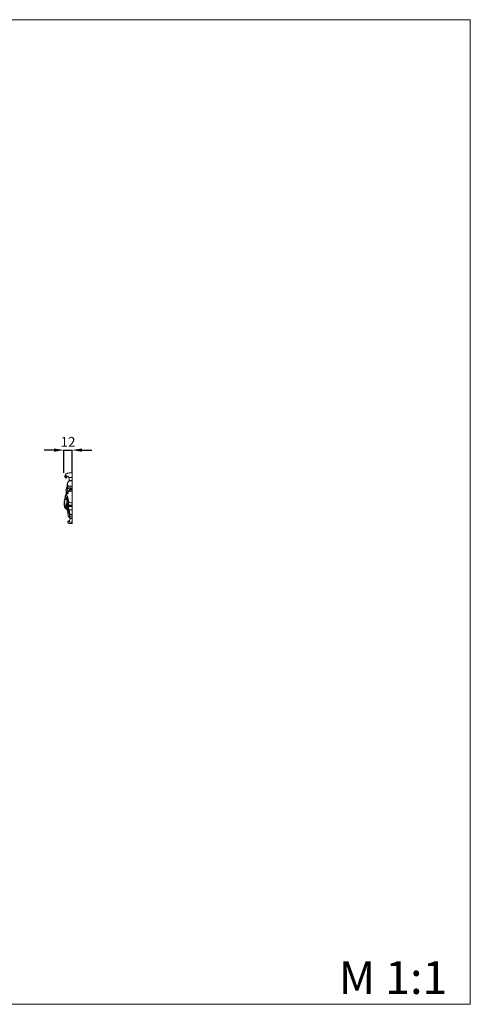
# Model space of a CAD drawing. Units: millimetres. Extents: x 4242 to 5742, y 1458 to 2958.
# Drawn here: x 5055 to 5742, y 1458 to 2958 of the extents above; entities that cross this region are included whole.
import ezdxf

# ---------------------------------------------------------------- set-up
doc = ezdxf.new("R2010")
doc.units = ezdxf.units.MM
doc.header["$MEASUREMENT"] = 0
doc.layers.get('0').update_dxf_attribs({"color": 163, "lineweight": 5})
doc.layers.add('Poliuretan_Stavros', color=161, linetype='Continuous', lineweight=5)
doc.styles.add('Arial', font='arial.ttf')
doc.dimstyles.new('Default', dxfattribs={"dimtxt": 10, "dimasz": 7, "dimexe": 0.5, "dimexo": 0.5, "dimgap": 0.25, "dimtad": 1, "dimtoh": 1, "dimdec": 0, "dimzin": 1, "dimdsep": 46, "dimtxsty": 'Arial', "dimcen": 0.5, "dimazin": 0, "dimtfac": 1, "dimtdec": 4, "dimtix": 1, "dimtmove": 1, "dimatfit": 3, "dimfxl": 1, "dimtolj": 1, "dimtzin": 1, "dimarcsym": 0})

# ---------------------------------------------------------------- blocks, each defined once
blk = doc.blocks.new('*D153')
at = {"color": 0, "lineweight": -2, "transparency": 16777216}
for p, q in [((5107.7, 2302.6), (5092.7, 2302.6)), ((5122.7, 2268.1), (5122.7, 2303.1)), ((5122.7, 2302.6), (5134.9, 2302.6)), ((5134.9, 2268.1), (5134.9, 2303.1)), ((5149.9, 2302.6), (5164.9, 2302.6))]:
    blk.add_line(p, q, dxfattribs=at)
at = {"color": 0, "lineweight": 50, "transparency": 16777216}
for points in [[(5107.7, 2305.1), (5107.7, 2300.1), (5122.7, 2302.6)], [(5149.9, 2305.1), (5149.9, 2300.1), (5134.9, 2302.6)]]:
    blk.add_solid(points, dxfattribs=at)
at = {"layer": 'Defpoints', "color": 0, "lineweight": 50, "transparency": 16777216}
for p in [(5134.9, 2302.6), (5122.7, 2267.6), (5134.9, 2267.6)]:
    blk.add_point(p, dxfattribs=at)
at = {"color": 0, "transparency": 16777216, "insert": (5128.8, 2315.1), "char_height": 15, "attachment_point": 5, "style": 'Arial'}
blk.add_mtext('\\A1;12', dxfattribs=at)

msp = doc.modelspace()

# ---------------------------------------------------------------- linework, layer by layer
msp.add_lwpolyline([(4241.6, 2958.3), (5741.6, 2958.3), (5741.6, 1458.3), (4241.6, 1458.3)], close=True)
at = {"layer": 'Poliuretan_Stavros'}
for p, q in [((5134.9, 2267.8), (5134.9, 2190.6)), ((5126.8, 2260.3), (5125.8, 2260)), ((5130.4, 2239.6), (5129.7, 2240.2)), ((5134.9, 2247.5), (5129.8, 2247.5)), ((5132.1, 2243.7), (5134.9, 2243.7)), ((5127.3, 2221.1), (5129.3, 2221.1)), ((5127.6, 2228.2), (5129, 2228.2)), ((5127.8, 2225.5), (5129.5, 2225.5)), ((5129.4, 2217), (5127.5, 2217)), ((5131.5, 2216.6), (5131.2, 2217.7)), ((5129, 2194.7), (5129.6, 2194.7)), ((5131.6, 2199.2), (5130.9, 2199.2)), ((5131.5, 2204.3), (5134.9, 2204.6)), ((5131.9, 2202), (5134.9, 2202))]:
    msp.add_line(p, q, dxfattribs=at)
for points, knots in [([(5125.8, 2260), (5125.4, 2260.2), (5124.3, 2261.1), (5123.7, 2263.3), (5124.9, 2265.8), (5126.9, 2267.2), (5129.6, 2267.8), (5132.1, 2267.7), (5134, 2267.8), (5134.9, 2267.8)], [2.314067, 2.314067, 2.314067, 2.314067, 4.883853, 10.764329, 14.860657, 21.121769, 25.247651, 31.47153, 36.867407, 36.867407, 36.867407, 36.867407]), ([(5126.1, 2264.6), (5125.9, 2264.3), (5125.2, 2263.4), (5124.9, 2261.7), (5125.4, 2260.4), (5125.8, 2260)], [13.866039, 13.866039, 13.866039, 13.866039, 16.139714, 20.610107, 24.075336, 24.075336, 24.075336, 24.075336]), ([(5126.8, 2262.6), (5126.6, 2262.8), (5126.2, 2263.2), (5126, 2263.9), (5126.1, 2264.4), (5126.1, 2264.6)], [9.306485, 9.306485, 9.306485, 9.306485, 11.105429, 12.577105, 13.866039, 13.866039, 13.866039, 13.866039]), ([(5127.8, 2262.7), (5127.4, 2262.4), (5126.8, 2261.6), (5126.8, 2260.6), (5126.8, 2260.3)], [-5.53544, -5.53544, -5.53544, -5.53544, -2.202117, 0, 0, 0, 0]), ([(5130.7, 2260.9), (5130.5, 2261.3), (5129.7, 2262.1), (5128.3, 2262.7), (5127.3, 2262.7), (5126.8, 2262.6)], [0, 0, 0, 0, 3.07161, 6.607855, 9.306485, 9.306485, 9.306485, 9.306485]), ([(5127.5, 2245.7), (5127.5, 2245.9), (5127.5, 2246.3), (5127.4, 2247.1), (5127.4, 2248.2), (5127.4, 2249.4), (5127.3, 2250.2), (5127.3, 2250.7), (5127.5, 2251.1), (5127.8, 2251.1), (5127.9, 2251.1), (5128, 2251.1)], [21.604631, 21.604631, 21.604631, 21.604631, 22.478881, 24.103534, 26.733367, 29.431232, 31.100089, 31.991034, 32.666044, 33.19593, 33.625105, 33.625105, 33.625105, 33.625105]), ([(5129.8, 2247.5), (5129.5, 2247.6), (5128.9, 2248), (5128, 2249.2), (5127.9, 2250.9), (5128.1, 2252.7), (5128.7, 2254.1), (5129.7, 2255.2), (5130.6, 2255.5), (5132, 2255.7), (5133.3, 2255.6), (5134.5, 2255.6), (5134.9, 2255.6)], [10.507816, 10.507816, 10.507816, 10.507816, 12.26868, 15.07065, 19.377481, 22.088722, 26.197147, 28.640315, 30.859545, 31.999017, 36.911219, 39.259492, 39.259492, 39.259492, 39.259492]), ([(5130, 2255.2), (5130, 2255.5), (5130, 2255.9), (5130.1, 2256.3), (5130.1, 2256.5)], [0, 0, 0, 0, 1.737502, 2.65613, 2.65613, 2.65613, 2.65613]), ([(5130.1, 2260.8), (5130.4, 2260.9), (5131.3, 2260.9), (5132.8, 2260.8), (5134.1, 2260.9), (5134.9, 2260.9)], [8.97618, 8.97618, 8.97618, 8.97618, 10.836925, 14.14208, 18.799189, 18.799189, 18.799189, 18.799189]), ([(5130.7, 2256.5), (5130.7, 2257), (5130.7, 2257.9), (5130.5, 2259.4), (5130.3, 2260.4), (5130.1, 2260.8)], [0, 0, 0, 0, 2.740166, 5.954372, 8.97618, 8.97618, 8.97618, 8.97618]), ([(5130.1, 2256.5), (5130.4, 2256.5), (5131.2, 2256.5), (5132.8, 2256.5), (5134.1, 2256.5), (5134.9, 2256.5)], [2.65613, 2.65613, 2.65613, 2.65613, 4.420373, 7.914814, 12.520735, 12.520735, 12.520735, 12.520735]), ([(5125.2, 2216), (5124.8, 2216.5), (5123.9, 2218.1), (5123.5, 2221), (5123.4, 2224.4), (5123.7, 2227.2), (5124.1, 2229.8), (5124.7, 2232.6), (5125.5, 2235.3), (5126.4, 2237.3), (5127, 2238.2), (5127.5, 2238.5), (5127.8, 2238.6), (5127.9, 2238.9), (5127.7, 2239.7), (5127.7, 2240.9), (5128, 2242.4), (5128.5, 2243.6), (5129.5, 2244.4), (5130.9, 2244.7), (5132.7, 2244.5), (5134.1, 2244.5), (5134.9, 2244.6)], [0, 0, 0, 0, 3.524578, 11.058936, 17.793204, 24.471105, 28.493729, 33.976264, 42.370411, 45.501475, 47.645023, 48.73478, 49.211937, 49.672421, 50.473559, 53.998652, 57.014575, 59.548669, 62.108265, 64.84034, 68.010648, 73.164004, 73.164004, 73.164004, 73.164004]), ([(5126.3, 2235.8), (5126.1, 2235.6), (5125.5, 2234.8), (5124.8, 2232), (5124.1, 2228.6), (5123.7, 2224.8), (5123.7, 2221.9), (5124.1, 2219.2), (5124.8, 2217.5), (5125.2, 2216.8), (5125.4, 2216.6)], [0, 0, 0, 0, 1.600461, 6.087453, 17.839606, 22.922072, 29.831715, 35.850368, 39.60362, 41.0086, 41.0086, 41.0086, 41.0086]), ([(5125.8, 2235.8), (5125.9, 2236.3), (5126, 2237.7), (5126, 2239.5), (5125.6, 2241.4), (5125.8, 2243), (5126.3, 2244.4), (5126.8, 2245.2), (5127.1, 2245.7), (5127.3, 2245.8), (5127.4, 2245.7), (5127.5, 2245.7)], [0, 0, 0, 0, 3.147838, 8.459899, 11.381271, 14.968289, 18.113819, 20.158942, 20.86115, 21.345908, 21.604631, 21.604631, 21.604631, 21.604631]), ([(5127.3, 2238.3), (5127, 2238), (5126.5, 2237.2), (5126.3, 2236.3), (5126.3, 2235.8)], [16.150516, 16.150516, 16.150516, 16.150516, 18.676027, 21.703305, 21.703305, 21.703305, 21.703305]), ([(5127.2, 2235.5), (5127.1, 2235.5), (5126.8, 2235.5), (5126.5, 2235.7), (5126.3, 2235.8)], [-2.162443, -2.162443, -2.162443, -2.162443, -1.471897, 0, 0, 0, 0]), ([(5127, 2233.1), (5126.9, 2233.4), (5126.9, 2234.1), (5127.2, 2235.3), (5127.7, 2236.2), (5128.3, 2236.6), (5128.7, 2236.6), (5128.8, 2236.6)], [0, 0, 0, 0, 1.768924, 4.696904, 6.997535, 8.304556, 9.15358, 9.15358, 9.15358, 9.15358]), ([(5128.8, 2236.6), (5128.9, 2236.7), (5129, 2236.9), (5129, 2237.5), (5128.3, 2237.8), (5127.7, 2237), (5127.4, 2236.2), (5127.2, 2235.5), (5127.2, 2235.1)], [9.15358, 9.15358, 9.15358, 9.15358, 9.682711, 10.87056, 11.975727, 13.599852, 15.70151, 17.844041, 17.844041, 17.844041, 17.844041]), ([(5127.5, 2246.2), (5127.6, 2245.4), (5127.7, 2243.4), (5127.6, 2240.8), (5127.3, 2238.9), (5127.3, 2238.3)], [0, 0, 0, 0, 4.733465, 12.233985, 16.150516, 16.150516, 16.150516, 16.150516]), ([(5127.5, 2236.4), (5127.6, 2236.9), (5128.2, 2238.1), (5129.4, 2239.4), (5131.3, 2239.8), (5133, 2239.8), (5134.3, 2239.8), (5134.9, 2239.8)], [0, 0, 0, 0, 3.331492, 7.762773, 10.636192, 14.782457, 18.500076, 18.500076, 18.500076, 18.500076]), ([(5128.6, 2248.2), (5128.7, 2247.3), (5128.8, 2245.9), (5128.8, 2244.4), (5128.8, 2243.8)], [0, 0, 0, 0, 5.593243, 9.155371, 9.155371, 9.155371, 9.155371]), ([(5129.7, 2240.2), (5129.9, 2240.5), (5130.5, 2241.1), (5131.1, 2242.1), (5132.3, 2242.2), (5133.4, 2242.1), (5134.5, 2242.1), (5134.9, 2242.1)], [0, 0, 0, 0, 2.387512, 5.154474, 6.102379, 9.640859, 12.327683, 12.327683, 12.327683, 12.327683]), ([(5129.8, 2239.4), (5129.7, 2239.5), (5129.7, 2239.8), (5129.7, 2240.1), (5129.7, 2240.2)], [0, 0, 0, 0, 0.867963, 1.714759, 1.714759, 1.714759, 1.714759]), ([(5131.1, 2241.9), (5131.3, 2242.2), (5131.6, 2242.8), (5132, 2243.4), (5132.1, 2243.7)], [0, 0, 0, 0, 2.244958, 4.233234, 4.233234, 4.233234, 4.233234]), ([(5131.5, 2244.6), (5131.7, 2245), (5131.9, 2246), (5132.1, 2246.9), (5132.1, 2247.4)], [0, 0, 0, 0, 2.858318, 5.931635, 5.931635, 5.931635, 5.931635]), ([(5131.5, 2242.1), (5131.6, 2241.9), (5132, 2241.1), (5132.2, 2240.3), (5132.2, 2239.8)], [0, 0, 0, 0, 1.638169, 4.900608, 4.900608, 4.900608, 4.900608]), ([(5127.4, 2211.9), (5127, 2212), (5125.8, 2212.6), (5123.7, 2214.8), (5122.7, 2218), (5122.7, 2221.2), (5122.9, 2223.7), (5123.4, 2225.9), (5123.7, 2227.2), (5123.8, 2227.6)], [0, 0, 0, 0, 2.404976, 8.306865, 18.074616, 22.364166, 28.146252, 33.461181, 36.187209, 36.187209, 36.187209, 36.187209]), ([(5127.6, 2230.7), (5127.2, 2230.5), (5126.5, 2230), (5125.8, 2229), (5125.7, 2228), (5125.7, 2227.4), (5125.8, 2226.9), (5126.3, 2226.7), (5127.2, 2226.9), (5127.9, 2226.8), (5128.5, 2226.8)], [0, 0, 0, 0, 2.446207, 5.495551, 7.2265, 8.400935, 9.336958, 9.911169, 11.372448, 14.65847, 14.65847, 14.65847, 14.65847]), ([(5126.9, 2228.9), (5126.8, 2228.8), (5126.4, 2228.5), (5126.2, 2227.7), (5126.3, 2227.1), (5126.2, 2226.8), (5126.1, 2226.8)], [11.071623, 11.071623, 11.071623, 11.071623, 12.099746, 14.138962, 15.537308, 15.879804, 15.879804, 15.879804, 15.879804]), ([(5129.1, 2227.4), (5128.5, 2226.9), (5127.7, 2225.9), (5127.1, 2224.2), (5127, 2222.8), (5127.2, 2221.9), (5127.1, 2220.9), (5126.6, 2220), (5126.4, 2218.6), (5126.6, 2216.8), (5126.8, 2215), (5127.7, 2213.3), (5128.5, 2212.1), (5129.4, 2211.4), (5130, 2211.4), (5131, 2211.4), (5132.7, 2211.4), (5134.1, 2211.5), (5134.9, 2211.5)], [-47.242756, -47.242756, -47.242756, -47.242756, -42.775642, -39.167509, -36.435004, -34.369961, -33.169135, -30.862322, -28.162692, -24.197118, -19.810738, -17.031989, -12.44269, -11.25539, -10.143719, -8.880756, -4.784861, 0, 0, 0, 0]), ([(5128.6, 2229.3), (5128.6, 2229.2), (5128.4, 2228.8), (5128.1, 2228.4), (5127.6, 2228.1), (5127.1, 2228.4), (5127, 2228.7), (5126.9, 2228.9)], [5.947514, 5.947514, 5.947514, 5.947514, 6.59704, 8.195284, 8.995542, 9.774066, 11.071623, 11.071623, 11.071623, 11.071623]), ([(5134.9, 2222.4), (5134.2, 2222.4), (5133, 2222.4), (5131.5, 2222.7), (5130.1, 2222.9), (5129.8, 2224.6), (5129.3, 2226.8), (5128.8, 2229.4), (5128.3, 2231.4), (5127.9, 2232.3), (5127.6, 2232.7), (5127.4, 2233), (5127.1, 2233.1), (5126.9, 2233.1), (5127.2, 2232.7), (5127.4, 2232.6), (5127.6, 2232.5)], [0, 0, 0, 0, 4.057852, 7.738375, 9.5744, 12.203475, 16.826639, 24.080986, 28.119518, 29.469174, 30.306223, 31.26809, 31.696686, 31.874742, 32.333802, 33.669391, 33.669391, 33.669391, 33.669391]), ([(5127.2, 2232.8), (5127.2, 2232.6), (5127.3, 2231.6), (5128, 2230.7), (5128.6, 2230.2)], [0, 0, 0, 0, 1.170454, 6.255738, 6.255738, 6.255738, 6.255738]), ([(5127.5, 2217), (5127.7, 2217.2), (5128.1, 2217.7), (5128, 2218.9), (5127.9, 2220), (5127.4, 2220.7), (5127.3, 2221.1), (5127.4, 2221.8), (5127.8, 2222.6), (5127.8, 2223.9), (5127.9, 2224.8), (5127.9, 2225.4), (5127.8, 2225.5)], [0, 0, 0, 0, 1.365515, 3.668664, 7.374122, 7.928344, 8.711855, 9.742107, 12.258133, 14.426412, 17.219322, 17.973245, 17.973245, 17.973245, 17.973245]), ([(5127.4, 2231.8), (5127.4, 2231.6), (5127.4, 2231), (5127.8, 2230.1), (5128.3, 2229.5), (5128.6, 2229.3)], [0, 0, 0, 0, 1.184565, 3.852809, 5.947514, 5.947514, 5.947514, 5.947514]), ([(5129.8, 2218.6), (5129.6, 2218.8), (5129.3, 2219.3), (5129.2, 2220.3), (5129.3, 2221.4), (5129.6, 2222.4), (5130, 2222.9), (5130.3, 2223)], [0, 0, 0, 0, 1.246535, 3.552195, 6.306052, 8.07722, 10.005768, 10.005768, 10.005768, 10.005768]), ([(5129.4, 2221.7), (5129.4, 2221.3), (5129.5, 2220.2), (5130.1, 2219.1), (5130.7, 2218.5)], [0, 0, 0, 0, 2.066198, 7.092786, 7.092786, 7.092786, 7.092786]), ([(5129.6, 2222.4), (5129.6, 2222.6), (5129.7, 2223.2), (5129.8, 2223.8), (5129.8, 2224.2)], [0, 0, 0, 0, 1.40747, 3.810883, 3.810883, 3.810883, 3.810883]), ([(5127.9, 2213.1), (5127.6, 2213.1), (5127, 2213.1), (5126.2, 2213.1), (5125.6, 2213.2), (5125.1, 2213.7), (5124.9, 2214.8), (5125.1, 2216.3), (5125.9, 2217.5), (5126.4, 2218.1), (5126.5, 2218.2)], [0, 0, 0, 0, 1.95393, 3.613037, 4.684694, 5.82666, 7.500756, 11.437078, 14.969363, 16.002892, 16.002892, 16.002892, 16.002892]), ([(5125.5, 2213.3), (5125.7, 2213.4), (5126.3, 2213.7), (5126.8, 2214.3), (5127, 2214.8)], [0, 0, 0, 0, 1.252185, 4.335025, 4.335025, 4.335025, 4.335025]), ([(5126.9, 2213.1), (5127.1, 2212.8), (5127.5, 2211.5), (5128, 2209.9), (5128.8, 2208), (5129.9, 2206.6), (5130.7, 2205.1), (5131.3, 2204.5), (5131.5, 2204.3)], [-20.625515, -20.625515, -20.625515, -20.625515, -18.156323, -12.416426, -10.252828, -5.447375, -1.414498, 0, 0, 0, 0]), ([(5129.6, 2211.4), (5129.4, 2211.8), (5129, 2212.8), (5128.4, 2214.5), (5127.9, 2216.1), (5127.6, 2216.9), (5127.5, 2217)], [0, 0, 0, 0, 2.480154, 7.050382, 11.078782, 12.358138, 12.358138, 12.358138, 12.358138]), ([(5130.3, 2209.7), (5130.2, 2209.6), (5129.9, 2209.2), (5129, 2209.1), (5128.1, 2209.8), (5127.8, 2211), (5127.6, 2212.1), (5127.6, 2212.8), (5127.6, 2213.1)], [6.866288, 6.866288, 6.866288, 6.866288, 8.08867, 9.684186, 11.736473, 14.433939, 16.795703, 18.776335, 18.776335, 18.776335, 18.776335]), ([(5129, 2201.9), (5128.9, 2202.3), (5128.9, 2203.4), (5128.7, 2205.9), (5128.4, 2208), (5128.2, 2209.4)], [6.901813, 6.901813, 6.901813, 6.901813, 9.229954, 13.798512, 22.272012, 22.272012, 22.272012, 22.272012]), ([(5134.9, 2211.5), (5134.1, 2211.6), (5133, 2211.6), (5131.6, 2211.6), (5130.6, 2211.7), (5129.7, 2212.5), (5129.3, 2213.6), (5129.3, 2214.9), (5129.7, 2215.9), (5130.6, 2216.6), (5131.9, 2216.6), (5133.2, 2216.7), (5134.4, 2216.7), (5134.9, 2216.7)], [0, 0, 0, 0, 4.67898, 6.885681, 8.649127, 10.752291, 13.836732, 15.689198, 18.419673, 20.532599, 22.066228, 25.856475, 29.076923, 29.076923, 29.076923, 29.076923]), ([(5129.3, 2207.3), (5129.4, 2207.2), (5129.9, 2207), (5130.6, 2207.9), (5130.5, 2208.9), (5130.4, 2209.6), (5130.3, 2209.7)], [0, 0, 0, 0, 0.887105, 2.771224, 5.668068, 6.866288, 6.866288, 6.866288, 6.866288]), ([(5129.5, 2215.2), (5129.4, 2215.8), (5129.4, 2216.7), (5129.5, 2218), (5129.5, 2218.7), (5129.5, 2219.1)], [0, 0, 0, 0, 3.579412, 5.480855, 7.99972, 7.99972, 7.99972, 7.99972]), ([(5134.9, 2218.6), (5134.4, 2218.5), (5133.1, 2218.5), (5131.5, 2218.7), (5130.3, 2218.5), (5129.9, 2218.6), (5129.8, 2218.6)], [-10.535459, -10.535459, -10.535459, -10.535459, -7.542622, -2.452569, -0.907907, 0, 0, 0, 0]), ([(5130.4, 2216.4), (5130.3, 2216.7), (5130.1, 2217.4), (5130, 2218.2), (5130, 2218.6)], [0, 0, 0, 0, 2.055797, 4.663812, 4.663812, 4.663812, 4.663812]), ([(5130.6, 2211.4), (5130.7, 2210.9), (5131.3, 2209.2), (5131.4, 2206.9), (5131.6, 2205.1), (5131.5, 2204.4), (5131.5, 2204.3)], [0, 0, 0, 0, 3.111557, 10.820074, 13.962208, 14.694618, 14.694618, 14.694618, 14.694618]), ([(5130.7, 2218.5), (5130.7, 2218.4), (5130.8, 2218.1), (5130.9, 2217.9), (5131, 2217.7)], [7.092786, 7.092786, 7.092786, 7.092786, 7.870111, 8.85127, 8.85127, 8.85127, 8.85127]), ([(5131, 2217.7), (5131.2, 2217.7), (5132.1, 2217.6), (5133.4, 2217.7), (5134.5, 2217.7), (5134.9, 2217.7)], [8.85127, 8.85127, 8.85127, 8.85127, 10.127231, 14.235457, 16.877464, 16.877464, 16.877464, 16.877464]), ([(5134.9, 2190.6), (5134.1, 2190.6), (5132.6, 2190.7), (5130.8, 2190.9), (5129.3, 2191.3), (5128.6, 2192.4), (5128.5, 2193.5), (5128.7, 2194.3), (5128.9, 2194.6), (5129, 2194.7)], [195.401558, 195.401558, 195.401558, 195.401558, 200.393115, 204.268056, 207.176996, 209.221174, 211.736862, 213.560576, 214.284296, 214.284296, 214.284296, 214.284296]), ([(5130.9, 2199.2), (5130.7, 2199.3), (5130.1, 2199.9), (5129.5, 2200.8), (5129.1, 2201.7), (5129, 2201.9)], [0, 0, 0, 0, 1.192387, 5.18272, 6.901813, 6.901813, 6.901813, 6.901813]), ([(5131.2, 2193.6), (5130.7, 2193.5), (5129.6, 2193.6), (5129.1, 2194.4), (5129, 2194.7)], [-5.574801, -5.574801, -5.574801, -5.574801, -2.170345, 0, 0, 0, 0]), ([(5129.6, 2194.7), (5129.7, 2194.6), (5130.1, 2194.1), (5130.8, 2194), (5131.2, 2194)], [1.393753, 1.393753, 1.393753, 1.393753, 2.70187, 5.065469, 5.065469, 5.065469, 5.065469]), ([(5131, 2204.8), (5131, 2203.6), (5131, 2201.7), (5130.9, 2199.9), (5130.9, 2199.2)], [-11.554473, -11.554473, -11.554473, -11.554473, -4.085018, 0, 0, 0, 0]), ([(5132.4, 2198.3), (5132, 2197.9), (5131.2, 2196.6), (5131.1, 2194.7), (5131.2, 2193.3), (5131.6, 2192.9), (5132.9, 2193), (5133.9, 2192.9), (5134.9, 2192.9)], [0, 0, 0, 0, 3.334047, 9.38302, 11.024239, 11.817006, 12.500362, 18.496553, 18.496553, 18.496553, 18.496553]), ([(5131.6, 2199.2), (5131.6, 2199.7), (5131.7, 2200.6), (5131.8, 2201.6), (5131.9, 2202)], [2.464266, 2.464266, 2.464266, 2.464266, 5.44659, 8.31752, 8.31752, 8.31752, 8.31752]), ([(5134.9, 2199), (5134.5, 2199), (5133.4, 2199), (5132.3, 2199.1), (5131.6, 2199.2)], [-6.803749, -6.803749, -6.803749, -6.803749, -4.150896, 0, 0, 0, 0]), ([(5132.4, 2198.3), (5132.1, 2198.5), (5131.8, 2198.8), (5131.6, 2199.1), (5131.6, 2199.2)], [0, 0, 0, 0, 2.082168, 2.464266, 2.464266, 2.464266, 2.464266]), ([(5134.9, 2198.2), (5134.6, 2198.2), (5133.7, 2198.2), (5132.9, 2198.2), (5132.4, 2198.3)], [-5.165981, -5.165981, -5.165981, -5.165981, -3.178944, 0, 0, 0, 0])]:
    msp.add_open_spline(points, degree=3, knots=knots, dxfattribs=at)

# ---------------------------------------------------------------- texts
at = {"insert": (5541.3, 1524), "char_height": 50, "width": 206.325, "attachment_point": 1, "line_spacing_factor": 0.963855}
msp.add_mtext('\\fArial;M 1:1', dxfattribs=at)

# ---------------------------------------------------------------- dimensions: what is measured, and where the dimension line sits
dim = msp.add_linear_dim(base=(5134.9, 2302.6), p1=(5122.7, 2267.6), p2=(5134.9, 2267.6), dimstyle='Default', override={"dimtxt": 15, "dimasz": 15, "dimgap": 5})
dim.commit()
dim.dimension.update_dxf_attribs({"geometry": '*D153', "text_midpoint": (5128.8, 2315.1)})

doc.saveas('drawing.dxf')
